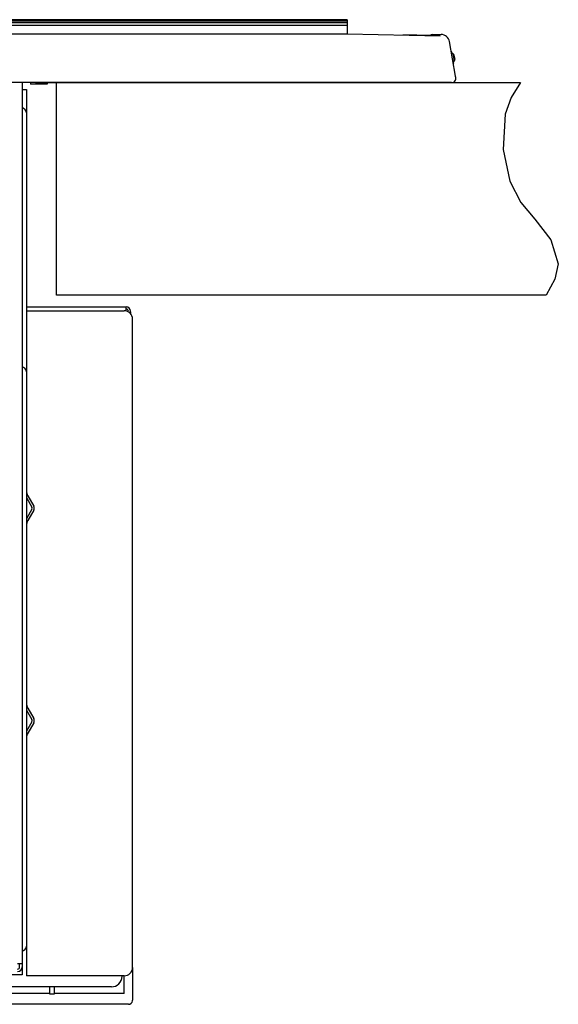
# Model space of a CAD drawing. Extents: x 0 to 420, y 0 to 297.
# Drawn here: x 232 to 245, y 135 to 159 of the extents above; entities that cross this region are included whole.
import ezdxf

# ---------------------------------------------------------------- set-up
doc = ezdxf.new("R2010")
doc.units = 0
doc.layers.get('0').update_dxf_attribs({"linetype": 'CONTINUOUS'})

msp = doc.modelspace()

# ---------------------------------------------------------------- linework, layer by layer
at = {"linetype": 'CONTINUOUS'}
for p, q in [((240.203, 158.646), (205.403, 158.646)), ((240.203, 158.625), (205.403, 158.625)), ((205.403, 158.592), (240.203, 158.592)), ((205.403, 158.592), (240.203, 158.592)), ((240.203, 158.57), (205.403, 158.57)), ((205.403, 158.516), (240.203, 158.516)), ((205.403, 158.516), (240.203, 158.516)), ((240.203, 158.646), (240.203, 158.311)), ((170.503, 158.311), (240.203, 158.311)), ((240.203, 158.311), (242.395, 158.27)), ((242.217, 158.297), (242.416, 158.297)), ((242.392, 158.27), (242.395, 158.27)), ((242.395, 158.27), (242.395, 158.27)), ((242.757, 157.317), (242.613, 158.131)), ((242.692, 157.852), (242.724, 157.673)), ((242.72, 157.815), (242.737, 157.717)), ((242.664, 157.167), (168.043, 157.167)), ((232.553, 157.167), (232.553, 136.167)), ((232.748, 157.167), (232.748, 157.127)), ((233.138, 157.127), (232.748, 157.127)), ((232.863, 157.167), (244.284, 157.167)), ((233.138, 157.167), (233.138, 157.127)), ((233.363, 152.167), (233.363, 157.167)), ((242.763, 157.284), (242.759, 157.308)), ((232.553, 157.007), (232.653, 157.007)), ((232.653, 157.007), (232.653, 136.147)), ((244.892, 152.167), (233.363, 152.167)), ((232.653, 151.887), (235.003, 151.887)), ((232.653, 151.797), (234.953, 151.797)), ((235.003, 151.79), (235.003, 151.887)), ((235.103, 151.779), (235.103, 151.787)), ((235.103, 151.77), (235.103, 151.728)), ((235.153, 136.347), (235.153, 151.597)), ((232.653, 147.401), (232.782, 147.176)), ((232.686, 147.444), (232.825, 147.201)), ((232.782, 147.127), (232.653, 146.902)), ((232.825, 147.102), (232.686, 146.859)), ((232.653, 142.401), (232.782, 142.176)), ((232.686, 142.444), (232.825, 142.201)), ((232.782, 142.127), (232.653, 141.902)), ((232.825, 142.102), (232.686, 141.859)), ((232.553, 136.427), (232.443, 136.427)), ((232.493, 136.357), (232.493, 136.427)), ((235.153, 136.345), (235.153, 135.577)), ((232.553, 136.167), (229.418, 136.167)), ((234.953, 136.147), (232.653, 136.147)), ((234.903, 136.147), (234.903, 136.137)), ((234.953, 135.727), (234.953, 136.147)), ((234.653, 135.887), (225.843, 135.887)), ((233.197, 135.887), (233.196, 135.724)), ((233.31, 135.724), (233.31, 135.887)), ((233.193, 135.727), (231.537, 135.727)), ((233.193, 135.727), (233.196, 135.724)), ((233.196, 135.724), (233.31, 135.724)), ((233.313, 135.727), (233.31, 135.724)), ((234.953, 135.727), (233.313, 135.727)), ((235.153, 135.577), (235.153, 135.577)), ((235.053, 135.477), (231.055, 135.477))]:
    msp.add_line(p, q, dxfattribs=at)
msp.add_lwpolyline([(244.284, 157.167), (244.067, 156.814), (243.921, 156.423), (243.921, 156.423), (243.875, 155.595), (244.035, 154.844), (244.035, 154.844), (244.29, 154.345), (244.625, 153.949), (244.625, 153.949), (244.997, 153.469), (245.176, 152.903), (245.176, 152.903), (245.094, 152.54), (244.892, 152.167)], dxfattribs=at)
for centre, radius, start, end in [((237.811, -93.775), 252.086, 88.95869, 89.15813), ((242.217, 158.197), 0.1, 90, 128.904), ((242.416, 158.097), 0.2, 10, 90), ((242.723, 157.915), 0.07, 190, 244.3147), ((242.671, 157.807), 0.05, 10, 64.3147), ((242.774, 157.624), 0.07, 135.6853, 190), ((242.688, 157.708), 0.05, 315.6853, 10), ((242.664, 157.267), 0.1, 270, 10), ((232.603, 156.607), 0.05, 180, 247.9757), ((232.543, 156.458), 0.11, 360, 67.9757), ((234.953, 151.597), 0.2, 0, 90), ((235.003, 151.787), 0.1, 0, 90), ((235.003, 151.787), 0.05, 0, 90), ((235.064, 151.77), 0.0397, 359.9524, 2.6408), ((232.603, 150.507), 0.05, 192.5946, 247.9757), ((232.543, 150.358), 0.11, 0, 67.9757), ((232.903, 147.568), 0.25, 180, 209.7449), ((232.738, 147.152), 0.05, 330.2551, 29.7449), ((232.738, 147.152), 0.1, 330.2551, 29.7449), ((232.903, 146.735), 0.25, 150.2551, 180), ((232.903, 142.568), 0.25, 180, 209.7449), ((232.738, 142.152), 0.05, 330.2551, 29.7449), ((232.738, 142.152), 0.1, 330.2551, 29.7449), ((232.903, 141.735), 0.25, 150.2551, 180), ((232.603, 136.697), 0.05, 112.0243, 180), ((232.543, 136.845), 0.11, 292.0243, 0), ((232.443, 136.357), 0.11, 270, 0), ((232.443, 136.357), 0.05, 270, 0), ((234.953, 136.347), 0.2, 270, 0), ((234.653, 136.137), 0.25, 270, 0), ((235.053, 135.577), 0.1, 270, 348.7383), ((235.053, 135.577), 0.1, 348.7528, 359.9761)]:
    msp.add_arc(centre, radius, start, end, dxfattribs=at)

doc.saveas('drawing.dxf')
